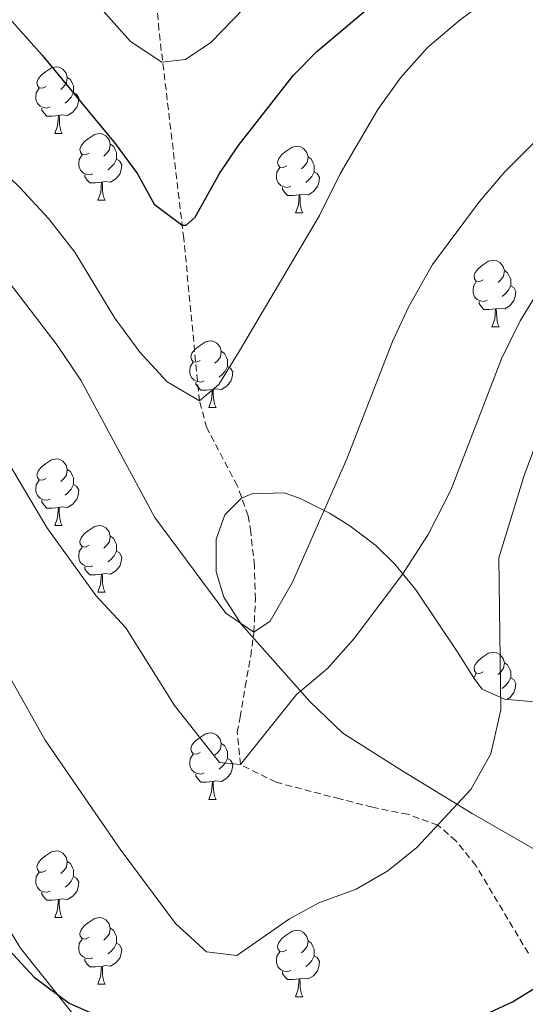
# Model space of a CAD drawing. Units: metres. Extents: x 585834 to 590327, y 4749396 to 4752423.
# Drawn here: x 587012 to 587089, y 4750301 to 4750449 of the extents above; entities that cross this region are included whole.
import ezdxf

# ---------------------------------------------------------------- set-up
doc = ezdxf.new("R2010")
doc.units = ezdxf.units.M
doc.header["$MEASUREMENT"] = 0
doc.linetypes.add('TRAZOSX2', pattern=[1.5, 1, -0.5])
for name, color, linetype, lineweight in [('Level 11', 142, 'TRAZOSX2', 13), ('Level 35', 92, 'TRAZOSX2', 0), ('Level 36', 19, 'Continuous', 40), ('Level 4', 36, 'Continuous', 30), ('Level 5', 39, 'TRAZOSX2', 0)]:
    doc.layers.add(name, color=color, linetype=linetype, lineweight=lineweight)

msp = doc.modelspace()

# ---------------------------------------------------------------- linework, layer by layer
at = {"layer": 'Level 11', "color": 142, "linetype": 'TRAZOSX2', "lineweight": 13}
msp.add_polyline3d([(587088.96, 4750308.62, 624.11), (587081.06, 4750321.82, 621.59), (587078.06, 4750325.53, 620.71), (587075.33, 4750327.91, 620.01), (587070.81, 4750329.53, 619.23), (587065.47, 4750330.61, 618.48), (587060.6, 4750331.85, 617.74), (587050.96, 4750334.36, 616.08), (587045.59, 4750337.01, 615.01), (587045.1, 4750341.87, 613.81), (587045.55, 4750344.13, 613.39), (587046.32, 4750348.74, 612.36), (587047.16, 4750353.33, 611.07), (587047.63, 4750356.93, 610.01), (587047.86, 4750361.86, 609.38), (587047.71, 4750366.96, 608.7), (587047.17, 4750371.99, 608.04), (587046.75, 4750374.45, 607.74), (587045.13, 4750379, 607.24), (587040.53, 4750387.7, 605.81), (587039.43, 4750391.73, 605.01), (587037.07, 4750416.19, 600.38), (587033.32, 4750447.57, 594.14), (587031.15, 4750476.75, 587.92)], dxfattribs=at)
at = {"layer": 'Level 35', "color": 92, "linetype": 'Continuous', "lineweight": 0, "ltscale": 0.5}
for points in [[(587020.36, 4750299.52, 629.37), (587012.47, 4750309.41, 629.42), (587006.83, 4750318.69, 628.22), (587001.58, 4750327.26, 627.5), (586999.23, 4750331.49, 627.38), (586997.12, 4750336.03, 627.52), (586991.63, 4750348.37, 628.91), (586988.39, 4750354.69, 629.51), (586985.59, 4750361.97, 627.02), (586981.43, 4750369.09, 626.33), (586974.66, 4750381.57, 625.83), (586972.95, 4750385.01, 625.58), (586968.95, 4750392.37, 624.17), (586965.07, 4750398.93, 623.54), (586963.09, 4750403.63, 623.29), (586962.87, 4750405.41, 623.18), (586963.35, 4750411.25, 621.68), (586963.57, 4750415.67, 619.04), (586963.55, 4750417.33, 618.44), (586961.83, 4750421.8, 618.19)], [(587082.02, 4750348.34, 621.23), (587080.91, 4750349.81, 620.09), (587078.25, 4750354.02, 619.6), (587072.03, 4750363.33, 619.16), (587068.86, 4750367.17, 618.8), (587065.99, 4750369.97, 618.41), (587062.09, 4750372.95, 617.66), (587059.03, 4750374.85, 617.09), (587054.5, 4750377.08, 616.65), (587052.19, 4750377.89, 616.7), (587047.34, 4750377.76, 617.74), (587045.75, 4750377.09, 618.29), (587043.27, 4750374.61, 619.73), (587041.95, 4750370.93, 620.87), (587041.96, 4750366.04, 622), (587043.11, 4750362.21, 622.79), (587045.71, 4750358.13, 623.51), (587056.04, 4750346.5, 624.31), (587061.03, 4750341.73, 625.07), (587070.04, 4750336.01, 626.09), (587080.51, 4750329.65, 626.69), (587095.03, 4750321.33, 629.03)], [(587098.79, 4750345.65, 626.87), (587085.35, 4750346.85, 624.92), (587082.02, 4750348.34, 621.23)]]:
    msp.add_polyline3d(points, dxfattribs=at)
at = {"layer": 'Level 36', "color": 92, "linetype": 'Continuous', "lineweight": 0}
for points in [[(587016.34, 4750439.05, 0.01), (587015.82, 4750438.78, 0.01), (587015.28, 4750438.84, 0.01), (587015.02, 4750439.21, 0.01), (587014.96, 4750439.63, 0.01), (587015.12, 4750440.15, 0.01), (587015.6, 4750440.75, 0.01), (587016.24, 4750441.28, 0.01), (587017.14, 4750441.86, 0.01), (587017.88, 4750442.02, 0.01), (587018.31, 4750441.97, 0.01), (587018.84, 4750441.65, 0.01), (587019.37, 4750441.07, 0.01), (587019.53, 4750440.43, 0.01), (587019.42, 4750439.58, 0.01), (587019, 4750439.05, 0.01), (587018.58, 4750438.62, 0.01)], [(587019.53, 4750440.43, 0.01), (587020, 4750440.11, 0.01), (587020.32, 4750439.47, 0.01), (587020.48, 4750439.15, 0.01), (587020.48, 4750438.57, 0.01), (587020.48, 4750438.15, 0.01), (587020.11, 4750437.46, 0.01), (587019.69, 4750436.98, 0.01), (587019.21, 4750436.56, 0.01)], [(587016.93, 4750435.97, 0.01), (587016.5, 4750435.81, 0.01), (587015.92, 4750435.87, 0.01), (587015.44, 4750436.08, 0.01), (587015.02, 4750436.5, 0.01), (587014.8, 4750437.09, 0.01), (587014.8, 4750437.51, 0.01), (587014.86, 4750438.09, 0.01), (587015.28, 4750438.78, 0.01)], [(587020.48, 4750438.15, 0.01), (587020.94, 4750437.9, 0.01), (587021.28, 4750437.28, 0.01), (587021.17, 4750436.56, 0.01), (587020.96, 4750435.92, 0.01), (587020.38, 4750435.18, 0.01), (587019.58, 4750434.7, 0.01), (587018.73, 4750434.8, 0.01), (587018.3, 4750434.67, 0.01)], [(587018.19, 4750434.67, 0.01), (587017.3, 4750434.59, 0.01), (587016.46, 4750434.59, 0.01), (587016.03, 4750435.02, 0.01), (587015.71, 4750435.49, 0.01), (587015.71, 4750435.81, 0.01)], [(587017.64, 4750431.99, 0.01), (587018.08, 4750433.15, 0.01), (587018.19, 4750434.67, 0.01), (587018.3, 4750434.67, 0.01), (587018.34, 4750434.09, 0.01), (587018.37, 4750433.4, 0.01), (587018.44, 4750432.79, 0.01), (587018.56, 4750432.39, 0.01), (587018.77, 4750431.99, 0.01)], [(587017.64, 4750431.99, 0.01), (587018.77, 4750431.99, 0.01)], [(587022.82, 4750429.01, 0.01), (587022.29, 4750428.75, 0.01), (587021.76, 4750428.8, 0.01), (587021.5, 4750429.17, 0.01), (587021.44, 4750429.6, 0.01), (587021.6, 4750430.12, 0.01), (587022.08, 4750430.71, 0.01), (587022.72, 4750431.24, 0.01), (587023.62, 4750431.83, 0.01), (587024.36, 4750431.99, 0.01), (587024.78, 4750431.93, 0.01), (587025.32, 4750431.62, 0.01), (587025.84, 4750431.03, 0.01), (587026, 4750430.39, 0.01), (587025.9, 4750429.54, 0.01), (587025.47, 4750429.01, 0.01), (587025.05, 4750428.59, 0.01)], [(587026, 4750430.39, 0.01), (587026.48, 4750430.08, 0.01), (587026.8, 4750429.44, 0.01), (587026.96, 4750429.12, 0.01), (587026.96, 4750428.54, 0.01), (587026.96, 4750428.11, 0.01), (587026.58, 4750427.42, 0.01), (587026.16, 4750426.94, 0.01), (587025.68, 4750426.52, 0.01)], [(587052.59, 4750427.11, 0.01), (587052.06, 4750426.84, 0.01), (587051.53, 4750426.9, 0.01), (587051.27, 4750427.27, 0.01), (587051.21, 4750427.69, 0.01), (587051.37, 4750428.21, 0.01), (587051.85, 4750428.81, 0.01), (587052.49, 4750429.34, 0.01), (587053.39, 4750429.92, 0.01), (587054.13, 4750430.08, 0.01), (587054.56, 4750430.03, 0.01), (587055.09, 4750429.71, 0.01), (587055.62, 4750429.13, 0.01), (587055.78, 4750428.49, 0.01), (587055.67, 4750427.64, 0.01), (587055.24, 4750427.11, 0.01), (587054.82, 4750426.68, 0.01)], [(587023.4, 4750425.93, 0.01), (587022.98, 4750425.77, 0.01), (587022.4, 4750425.83, 0.01), (587021.92, 4750426.04, 0.01), (587021.5, 4750426.47, 0.01), (587021.28, 4750427.05, 0.01), (587021.28, 4750427.47, 0.01), (587021.34, 4750428.06, 0.01), (587021.76, 4750428.75, 0.01)], [(587055.78, 4750428.49, 0.01), (587056.25, 4750428.17, 0.01), (587056.57, 4750427.53, 0.01), (587056.73, 4750427.21, 0.01), (587056.73, 4750426.63, 0.01), (587056.73, 4750426.21, 0.01), (587056.36, 4750425.52, 0.01), (587055.94, 4750425.04, 0.01), (587055.46, 4750424.62, 0.01)], [(587026.96, 4750428.11, 0.01), (587027.41, 4750427.86, 0.01), (587027.76, 4750427.25, 0.01), (587027.64, 4750426.52, 0.01), (587027.44, 4750425.88, 0.01), (587026.85, 4750425.14, 0.01), (587026.06, 4750424.66, 0.01), (587025.2, 4750424.77, 0.01), (587024.78, 4750424.64, 0.01)], [(587053.18, 4750424.03, 0.01), (587052.75, 4750423.87, 0.01), (587052.17, 4750423.93, 0.01), (587051.69, 4750424.14, 0.01), (587051.27, 4750424.56, 0.01), (587051.05, 4750425.15, 0.01), (587051.05, 4750425.57, 0.01), (587051.11, 4750426.15, 0.01), (587051.53, 4750426.84, 0.01)], [(587024.66, 4750424.64, 0.01), (587023.78, 4750424.55, 0.01), (587022.93, 4750424.55, 0.01), (587022.5, 4750424.98, 0.01), (587022.18, 4750425.46, 0.01), (587022.18, 4750425.77, 0.01)], [(587056.73, 4750426.21, 0.01), (587057.18, 4750425.96, 0.01), (587057.53, 4750425.34, 0.01), (587057.42, 4750424.62, 0.01), (587057.21, 4750423.98, 0.01), (587056.62, 4750423.24, 0.01), (587055.83, 4750422.76, 0.01), (587054.98, 4750422.86, 0.01), (587054.55, 4750422.73, 0.01)], [(587024.12, 4750421.95, 0.01), (587024.56, 4750423.11, 0.01), (587024.66, 4750424.64, 0.01), (587024.78, 4750424.64, 0.01), (587024.81, 4750424.05, 0.01), (587024.84, 4750423.37, 0.01), (587024.92, 4750422.75, 0.01), (587025.03, 4750422.35, 0.01), (587025.24, 4750421.95, 0.01)], [(587054.44, 4750422.73, 0.01), (587053.55, 4750422.65, 0.01), (587052.7, 4750422.65, 0.01), (587052.28, 4750423.08, 0.01), (587051.96, 4750423.55, 0.01), (587051.96, 4750423.87, 0.01)], [(587053.89, 4750420.05, 0.01), (587054.33, 4750421.21, 0.01), (587054.44, 4750422.73, 0.01), (587054.55, 4750422.73, 0.01), (587054.58, 4750422.15, 0.01), (587054.62, 4750421.46, 0.01), (587054.69, 4750420.85, 0.01), (587054.8, 4750420.45, 0.01), (587055.02, 4750420.05, 0.01)], [(587024.12, 4750421.95, 0.01), (587025.24, 4750421.95, 0.01)], [(587053.89, 4750420.05, 0.01), (587055.02, 4750420.05, 0.01)], [(587082.17, 4750409.96, 0.01), (587081.64, 4750409.7, 0.01), (587081.11, 4750409.75, 0.01), (587080.84, 4750410.12, 0.01), (587080.79, 4750410.55, 0.01), (587080.95, 4750411.07, 0.01), (587081.43, 4750411.66, 0.01), (587082.06, 4750412.19, 0.01), (587082.96, 4750412.78, 0.01), (587083.71, 4750412.94, 0.01), (587084.13, 4750412.88, 0.01), (587084.66, 4750412.57, 0.01), (587085.19, 4750411.98, 0.01), (587085.35, 4750411.34, 0.01), (587085.24, 4750410.49, 0.01), (587084.82, 4750409.96, 0.01), (587084.4, 4750409.54, 0.01)], [(587085.35, 4750411.34, 0.01), (587085.83, 4750411.03, 0.01), (587086.14, 4750410.39, 0.01), (587086.3, 4750410.07, 0.01), (587086.3, 4750409.49, 0.01), (587086.3, 4750409.06, 0.01), (587085.93, 4750408.37, 0.01), (587085.51, 4750407.89, 0.01), (587085.03, 4750407.47, 0.01)], [(587082.75, 4750406.88, 0.01), (587082.33, 4750406.72, 0.01), (587081.74, 4750406.78, 0.01), (587081.27, 4750406.99, 0.01), (587080.84, 4750407.42, 0.01), (587080.63, 4750408, 0.01), (587080.63, 4750408.42, 0.01), (587080.68, 4750409.01, 0.01), (587081.11, 4750409.7, 0.01)], [(587086.3, 4750409.06, 0.01), (587086.76, 4750408.81, 0.01), (587087.1, 4750408.2, 0.01), (587086.99, 4750407.47, 0.01), (587086.78, 4750406.83, 0.01), (587086.2, 4750406.09, 0.01), (587085.4, 4750405.61, 0.01), (587084.55, 4750405.72, 0.01), (587084.12, 4750405.59, 0.01)], [(587084.01, 4750405.59, 0.01), (587083.12, 4750405.5, 0.01), (587082.28, 4750405.5, 0.01), (587081.85, 4750405.93, 0.01), (587081.53, 4750406.41, 0.01), (587081.53, 4750406.72, 0.01)], [(587083.47, 4750402.9, 0.01), (587083.9, 4750404.06, 0.01), (587084.01, 4750405.59, 0.01), (587084.12, 4750405.59, 0.01), (587084.16, 4750405, 0.01), (587084.19, 4750404.32, 0.01), (587084.26, 4750403.7, 0.01), (587084.38, 4750403.3, 0.01), (587084.59, 4750402.9, 0.01)], [(587083.47, 4750402.9, 0.01), (587084.59, 4750402.9, 0.01)], [(587039.53, 4750397.82, 0.01), (587039, 4750397.56, 0.01), (587038.47, 4750397.61, 0.01), (587038.21, 4750397.98, 0.01), (587038.15, 4750398.41, 0.01), (587038.31, 4750398.93, 0.01), (587038.79, 4750399.52, 0.01), (587039.43, 4750400.05, 0.01), (587040.33, 4750400.64, 0.01), (587041.07, 4750400.8, 0.01), (587041.5, 4750400.74, 0.01), (587042.03, 4750400.43, 0.01), (587042.56, 4750399.84, 0.01), (587042.72, 4750399.2, 0.01), (587042.61, 4750398.35, 0.01), (587042.18, 4750397.82, 0.01), (587041.76, 4750397.4, 0.01)], [(587042.72, 4750399.2, 0.01), (587043.19, 4750398.89, 0.01), (587043.51, 4750398.25, 0.01), (587043.67, 4750397.93, 0.01), (587043.67, 4750397.35, 0.01), (587043.67, 4750396.92, 0.01), (587043.3, 4750396.23, 0.01), (587042.88, 4750395.75, 0.01), (587042.4, 4750395.33, 0.01)], [(587040.12, 4750394.74, 0.01), (587039.69, 4750394.58, 0.01), (587039.11, 4750394.64, 0.01), (587038.63, 4750394.85, 0.01), (587038.21, 4750395.28, 0.01), (587037.99, 4750395.86, 0.01), (587037.99, 4750396.28, 0.01), (587038.05, 4750396.87, 0.01), (587038.47, 4750397.56, 0.01)], [(587043.67, 4750396.92, 0.01), (587044.12, 4750396.67, 0.01), (587044.47, 4750396.06, 0.01), (587044.36, 4750395.33, 0.01), (587044.15, 4750394.69, 0.01), (587043.56, 4750393.95, 0.01), (587042.77, 4750393.47, 0.01), (587041.92, 4750393.58, 0.01), (587041.49, 4750393.45, 0.01)], [(587041.38, 4750393.45, 0.01), (587040.49, 4750393.36, 0.01), (587039.64, 4750393.36, 0.01), (587039.22, 4750393.79, 0.01), (587038.9, 4750394.27, 0.01), (587038.9, 4750394.58, 0.01)], [(587040.83, 4750390.76, 0.01), (587041.27, 4750391.92, 0.01), (587041.38, 4750393.45, 0.01), (587041.49, 4750393.45, 0.01), (587041.52, 4750392.86, 0.01), (587041.56, 4750392.18, 0.01), (587041.63, 4750391.56, 0.01), (587041.74, 4750391.16, 0.01), (587041.96, 4750390.76, 0.01)], [(587040.83, 4750390.76, 0.01), (587041.96, 4750390.76, 0.01)], [(587016.34, 4750380.05, 0.01), (587015.81, 4750379.79, 0.01), (587015.28, 4750379.85, 0.01), (587015.02, 4750380.21, 0.01), (587014.96, 4750380.64, 0.01), (587015.12, 4750381.16, 0.01), (587015.6, 4750381.75, 0.01), (587016.24, 4750382.29, 0.01), (587017.14, 4750382.87, 0.01), (587017.88, 4750383.03, 0.01), (587018.31, 4750382.97, 0.01), (587018.84, 4750382.66, 0.01), (587019.37, 4750382.07, 0.01), (587019.53, 4750381.43, 0.01), (587019.42, 4750380.59, 0.01), (587018.99, 4750380.05, 0.01), (587018.57, 4750379.63, 0.01)], [(587019.53, 4750381.43, 0.01), (587020, 4750381.12, 0.01), (587020.32, 4750380.48, 0.01), (587020.48, 4750380.16, 0.01), (587020.48, 4750379.58, 0.01), (587020.48, 4750379.15, 0.01), (587020.11, 4750378.47, 0.01), (587019.69, 4750377.99, 0.01), (587019.21, 4750377.57, 0.01)], [(587016.93, 4750376.97, 0.01), (587016.5, 4750376.81, 0.01), (587015.92, 4750376.87, 0.01), (587015.44, 4750377.09, 0.01), (587015.02, 4750377.51, 0.01), (587014.8, 4750378.09, 0.01), (587014.8, 4750378.51, 0.01), (587014.86, 4750379.1, 0.01), (587015.28, 4750379.79, 0.01)], [(587020.48, 4750379.15, 0.01), (587020.93, 4750378.91, 0.01), (587021.28, 4750378.29, 0.01), (587021.17, 4750377.57, 0.01), (587020.96, 4750376.93, 0.01), (587020.37, 4750376.19, 0.01), (587019.58, 4750375.71, 0.01), (587018.73, 4750375.81, 0.01), (587018.3, 4750375.68, 0.01)], [(587018.19, 4750375.68, 0.01), (587017.3, 4750375.59, 0.01), (587016.45, 4750375.59, 0.01), (587016.03, 4750376.03, 0.01), (587015.71, 4750376.5, 0.01), (587015.71, 4750376.81, 0.01)], [(587017.64, 4750372.99, 0.01), (587018.08, 4750374.15, 0.01), (587018.19, 4750375.68, 0.01), (587018.3, 4750375.68, 0.01), (587018.33, 4750375.09, 0.01), (587018.37, 4750374.41, 0.01), (587018.44, 4750373.79, 0.01), (587018.55, 4750373.39, 0.01), (587018.77, 4750372.99, 0.01)], [(587017.64, 4750372.99, 0.01), (587018.77, 4750372.99, 0.01)], [(587022.82, 4750370.02, 0.01), (587022.29, 4750369.75, 0.01), (587021.76, 4750369.81, 0.01), (587021.49, 4750370.18, 0.01), (587021.44, 4750370.61, 0.01), (587021.6, 4750371.13, 0.01), (587022.08, 4750371.72, 0.01), (587022.71, 4750372.25, 0.01), (587023.61, 4750372.83, 0.01), (587024.36, 4750372.99, 0.01), (587024.78, 4750372.94, 0.01), (587025.31, 4750372.63, 0.01), (587025.84, 4750372.04, 0.01), (587026, 4750371.4, 0.01), (587025.89, 4750370.55, 0.01), (587025.47, 4750370.02, 0.01), (587025.05, 4750369.59, 0.01)], [(587026, 4750371.4, 0.01), (587026.48, 4750371.09, 0.01), (587026.79, 4750370.45, 0.01), (587026.95, 4750370.13, 0.01), (587026.95, 4750369.55, 0.01), (587026.95, 4750369.12, 0.01), (587026.58, 4750368.43, 0.01), (587026.16, 4750367.95, 0.01), (587025.68, 4750367.53, 0.01)], [(587023.4, 4750366.94, 0.01), (587022.98, 4750366.78, 0.01), (587022.39, 4750366.84, 0.01), (587021.92, 4750367.05, 0.01), (587021.49, 4750367.47, 0.01), (587021.28, 4750368.06, 0.01), (587021.28, 4750368.48, 0.01), (587021.33, 4750369.07, 0.01), (587021.76, 4750369.75, 0.01)], [(587026.95, 4750369.12, 0.01), (587027.41, 4750368.87, 0.01), (587027.75, 4750368.25, 0.01), (587027.64, 4750367.53, 0.01), (587027.43, 4750366.89, 0.01), (587026.85, 4750366.15, 0.01), (587026.05, 4750365.67, 0.01), (587025.2, 4750365.77, 0.01), (587024.77, 4750365.65, 0.01)], [(587024.66, 4750365.65, 0.01), (587023.77, 4750365.56, 0.01), (587022.93, 4750365.56, 0.01), (587022.5, 4750365.99, 0.01), (587022.18, 4750366.47, 0.01), (587022.18, 4750366.78, 0.01)], [(587024.12, 4750362.96, 0.01), (587024.55, 4750364.12, 0.01), (587024.66, 4750365.65, 0.01), (587024.77, 4750365.65, 0.01), (587024.81, 4750365.06, 0.01), (587024.84, 4750364.37, 0.01), (587024.91, 4750363.76, 0.01), (587025.03, 4750363.36, 0.01), (587025.24, 4750362.96, 0.01)], [(587024.12, 4750362.96, 0.01), (587025.24, 4750362.96, 0.01)], [(587082.17, 4750350.97, 0.01), (587081.64, 4750350.71, 0.01), (587081.11, 4750350.76, 0.01), (587080.84, 4750351.13, 0.01), (587080.79, 4750351.56, 0.01), (587080.95, 4750352.08, 0.01), (587081.43, 4750352.67, 0.01), (587082.06, 4750353.2, 0.01), (587082.96, 4750353.79, 0.01), (587083.71, 4750353.95, 0.01), (587084.13, 4750353.89, 0.01), (587084.66, 4750353.58, 0.01), (587085.19, 4750352.99, 0.01), (587085.35, 4750352.35, 0.01), (587085.24, 4750351.5, 0.01), (587084.82, 4750350.97, 0.01), (587084.4, 4750350.55, 0.01)], [(587085.35, 4750352.35, 0.01), (587085.83, 4750352.04, 0.01), (587086.14, 4750351.4, 0.01), (587086.3, 4750351.08, 0.01), (587086.3, 4750350.5, 0.01), (587086.3, 4750350.07, 0.01), (587085.93, 4750349.38, 0.01), (587085.51, 4750348.9, 0.01), (587085.03, 4750348.48, 0.01)], [(587080.73, 4750350.09, 0.01), (587081.11, 4750350.71, 0.01)], [(587086.3, 4750350.07, 0.01), (587086.76, 4750349.82, 0.01), (587087.1, 4750349.21, 0.01), (587086.99, 4750348.48, 0.01), (587086.78, 4750347.84, 0.01), (587086.2, 4750347.1, 0.01), (587085.72, 4750346.82, 0.01)], [(587039.53, 4750338.83, 0.01), (587039, 4750338.57, 0.01), (587038.47, 4750338.62, 0.01), (587038.21, 4750338.99, 0.01), (587038.15, 4750339.42, 0.01), (587038.31, 4750339.94, 0.01), (587038.79, 4750340.53, 0.01), (587039.43, 4750341.06, 0.01), (587040.33, 4750341.65, 0.01), (587041.07, 4750341.81, 0.01), (587041.5, 4750341.75, 0.01), (587042.03, 4750341.44, 0.01), (587042.56, 4750340.85, 0.01), (587042.72, 4750340.21, 0.01), (587042.61, 4750339.36, 0.01), (587042.18, 4750338.83, 0.01), (587041.76, 4750338.41, 0.01)], [(587042.72, 4750340.21, 0.01), (587043.19, 4750339.9, 0.01), (587043.51, 4750339.26, 0.01), (587043.67, 4750338.94, 0.01), (587043.67, 4750338.36, 0.01), (587043.67, 4750337.93, 0.01), (587043.3, 4750337.24, 0.01), (587042.88, 4750336.76, 0.01), (587042.4, 4750336.34, 0.01)], [(587040.12, 4750335.75, 0.01), (587039.69, 4750335.59, 0.01), (587039.11, 4750335.65, 0.01), (587038.63, 4750335.86, 0.01), (587038.21, 4750336.29, 0.01), (587037.99, 4750336.87, 0.01), (587037.99, 4750337.29, 0.01), (587038.05, 4750337.88, 0.01), (587038.47, 4750338.57, 0.01)], [(587043.67, 4750337.93, 0.01), (587044.12, 4750337.68, 0.01), (587044.47, 4750337.07, 0.01), (587044.36, 4750336.34, 0.01), (587044.15, 4750335.7, 0.01), (587043.56, 4750334.96, 0.01), (587042.77, 4750334.48, 0.01), (587041.92, 4750334.59, 0.01), (587041.49, 4750334.46, 0.01)], [(587041.38, 4750334.46, 0.01), (587040.49, 4750334.37, 0.01), (587039.64, 4750334.37, 0.01), (587039.22, 4750334.8, 0.01), (587038.9, 4750335.28, 0.01), (587038.9, 4750335.59, 0.01)], [(587040.83, 4750331.77, 0.01), (587041.27, 4750332.93, 0.01), (587041.38, 4750334.46, 0.01), (587041.49, 4750334.46, 0.01), (587041.52, 4750333.87, 0.01), (587041.56, 4750333.19, 0.01), (587041.63, 4750332.57, 0.01), (587041.74, 4750332.17, 0.01), (587041.96, 4750331.77, 0.01)], [(587040.83, 4750331.77, 0.01), (587041.96, 4750331.77, 0.01)], [(587016.34, 4750321.06, 0.01), (587015.81, 4750320.8, 0.01), (587015.28, 4750320.85, 0.01), (587015.02, 4750321.22, 0.01), (587014.96, 4750321.65, 0.01), (587015.12, 4750322.17, 0.01), (587015.6, 4750322.76, 0.01), (587016.24, 4750323.29, 0.01), (587017.14, 4750323.88, 0.01), (587017.88, 4750324.04, 0.01), (587018.31, 4750323.98, 0.01), (587018.84, 4750323.67, 0.01), (587019.37, 4750323.08, 0.01), (587019.53, 4750322.44, 0.01), (587019.42, 4750321.59, 0.01), (587018.99, 4750321.06, 0.01), (587018.57, 4750320.64, 0.01)], [(587019.53, 4750322.44, 0.01), (587020, 4750322.13, 0.01), (587020.32, 4750321.49, 0.01), (587020.48, 4750321.17, 0.01), (587020.48, 4750320.59, 0.01), (587020.48, 4750320.16, 0.01), (587020.11, 4750319.47, 0.01), (587019.69, 4750318.99, 0.01), (587019.21, 4750318.57, 0.01)], [(587016.93, 4750317.98, 0.01), (587016.5, 4750317.82, 0.01), (587015.92, 4750317.88, 0.01), (587015.44, 4750318.09, 0.01), (587015.02, 4750318.52, 0.01), (587014.8, 4750319.1, 0.01), (587014.8, 4750319.52, 0.01), (587014.86, 4750320.11, 0.01), (587015.28, 4750320.8, 0.01)], [(587020.48, 4750320.16, 0.01), (587020.93, 4750319.91, 0.01), (587021.28, 4750319.3, 0.01), (587021.17, 4750318.57, 0.01), (587020.96, 4750317.93, 0.01), (587020.37, 4750317.19, 0.01), (587019.58, 4750316.71, 0.01), (587018.73, 4750316.82, 0.01), (587018.3, 4750316.69, 0.01)], [(587018.19, 4750316.69, 0.01), (587017.3, 4750316.6, 0.01), (587016.45, 4750316.6, 0.01), (587016.03, 4750317.03, 0.01), (587015.71, 4750317.51, 0.01), (587015.71, 4750317.82, 0.01)], [(587017.64, 4750314, 0.01), (587018.08, 4750315.16, 0.01), (587018.19, 4750316.69, 0.01), (587018.3, 4750316.69, 0.01), (587018.33, 4750316.1, 0.01), (587018.37, 4750315.42, 0.01), (587018.44, 4750314.8, 0.01), (587018.55, 4750314.4, 0.01), (587018.77, 4750314, 0.01)], [(587017.64, 4750314, 0.01), (587018.77, 4750314, 0.01)], [(587022.82, 4750311.03, 0.01), (587022.29, 4750310.76, 0.01), (587021.76, 4750310.82, 0.01), (587021.49, 4750311.19, 0.01), (587021.44, 4750311.61, 0.01), (587021.6, 4750312.13, 0.01), (587022.08, 4750312.73, 0.01), (587022.71, 4750313.26, 0.01), (587023.61, 4750313.84, 0.01), (587024.36, 4750314, 0.01), (587024.78, 4750313.95, 0.01), (587025.31, 4750313.63, 0.01), (587025.84, 4750313.05, 0.01), (587026, 4750312.41, 0.01), (587025.89, 4750311.56, 0.01), (587025.47, 4750311.03, 0.01), (587025.05, 4750310.6, 0.01)], [(587026, 4750312.41, 0.01), (587026.48, 4750312.09, 0.01), (587026.79, 4750311.45, 0.01), (587026.95, 4750311.13, 0.01), (587026.95, 4750310.55, 0.01), (587026.95, 4750310.13, 0.01), (587026.58, 4750309.44, 0.01), (587026.16, 4750308.96, 0.01), (587025.68, 4750308.54, 0.01)], [(587052.59, 4750309.12, 0.01), (587052.06, 4750308.86, 0.01), (587051.53, 4750308.91, 0.01), (587051.26, 4750309.28, 0.01), (587051.21, 4750309.71, 0.01), (587051.37, 4750310.23, 0.01), (587051.85, 4750310.82, 0.01), (587052.48, 4750311.35, 0.01), (587053.38, 4750311.94, 0.01), (587054.13, 4750312.1, 0.01), (587054.56, 4750312.04, 0.01), (587055.08, 4750311.73, 0.01), (587055.62, 4750311.14, 0.01), (587055.78, 4750310.5, 0.01), (587055.66, 4750309.65, 0.01), (587055.24, 4750309.12, 0.01), (587054.82, 4750308.7, 0.01)], [(587023.4, 4750307.95, 0.01), (587022.98, 4750307.79, 0.01), (587022.39, 4750307.85, 0.01), (587021.92, 4750308.06, 0.01), (587021.49, 4750308.48, 0.01), (587021.28, 4750309.07, 0.01), (587021.28, 4750309.49, 0.01), (587021.33, 4750310.07, 0.01), (587021.76, 4750310.76, 0.01)], [(587026.95, 4750310.13, 0.01), (587027.41, 4750309.88, 0.01), (587027.75, 4750309.26, 0.01), (587027.64, 4750308.54, 0.01), (587027.43, 4750307.9, 0.01), (587026.85, 4750307.16, 0.01), (587026.05, 4750306.68, 0.01), (587025.2, 4750306.78, 0.01), (587024.77, 4750306.65, 0.01)], [(587055.78, 4750310.5, 0.01), (587056.25, 4750310.19, 0.01), (587056.56, 4750309.55, 0.01), (587056.72, 4750309.23, 0.01), (587056.72, 4750308.65, 0.01), (587056.72, 4750308.22, 0.01), (587056.36, 4750307.53, 0.01), (587055.94, 4750307.05, 0.01), (587055.46, 4750306.63, 0.01)], [(587053.18, 4750306.04, 0.01), (587052.75, 4750305.88, 0.01), (587052.16, 4750305.94, 0.01), (587051.69, 4750306.15, 0.01), (587051.26, 4750306.58, 0.01), (587051.05, 4750307.16, 0.01), (587051.05, 4750307.58, 0.01), (587051.1, 4750308.17, 0.01), (587051.53, 4750308.86, 0.01)], [(587056.72, 4750308.22, 0.01), (587057.18, 4750307.97, 0.01), (587057.52, 4750307.36, 0.01), (587057.42, 4750306.63, 0.01), (587057.2, 4750305.99, 0.01), (587056.62, 4750305.25, 0.01), (587055.82, 4750304.77, 0.01), (587054.98, 4750304.88, 0.01), (587054.54, 4750304.75, 0.01)], [(587024.66, 4750306.65, 0.01), (587023.77, 4750306.57, 0.01), (587022.93, 4750306.57, 0.01), (587022.5, 4750307, 0.01), (587022.18, 4750307.47, 0.01), (587022.18, 4750307.79, 0.01)], [(587024.12, 4750303.97, 0.01), (587024.55, 4750305.13, 0.01), (587024.66, 4750306.65, 0.01), (587024.77, 4750306.65, 0.01), (587024.81, 4750306.07, 0.01), (587024.84, 4750305.38, 0.01), (587024.91, 4750304.77, 0.01), (587025.03, 4750304.37, 0.01), (587025.24, 4750303.97, 0.01)], [(587054.44, 4750304.75, 0.01), (587053.54, 4750304.66, 0.01), (587052.7, 4750304.66, 0.01), (587052.28, 4750305.09, 0.01), (587051.96, 4750305.57, 0.01), (587051.96, 4750305.88, 0.01)], [(587024.12, 4750303.97, 0.01), (587025.24, 4750303.97, 0.01)], [(587053.89, 4750302.06, 0.01), (587054.32, 4750303.22, 0.01), (587054.44, 4750304.75, 0.01), (587054.54, 4750304.75, 0.01), (587054.58, 4750304.16, 0.01), (587054.62, 4750303.48, 0.01), (587054.68, 4750302.86, 0.01), (587054.8, 4750302.46, 0.01), (587055.02, 4750302.06, 0.01)], [(587053.89, 4750302.06, 0.01), (587055.02, 4750302.06, 0.01)]]:
    msp.add_polyline3d(points, dxfattribs=at)
at = {"layer": 'Level 4', "color": 36, "linetype": 'Continuous', "lineweight": 30}
for points in [[(587010.8, 4750449.35, 600.01), (587015.73, 4750443.78, 600.01), (587026.75, 4750430.45, 600.01), (587030.11, 4750425.89, 600.01), (587032.63, 4750421.33, 600.01), (587036.84, 4750418.17, 600.01), (587037.43, 4750418.21, 600.01), (587038.79, 4750419.41, 600.01), (587042.47, 4750425.97, 600.01), (587045.27, 4750430.11, 600.01), (587053.59, 4750440.77, 600.01), (587057.13, 4750444.3, 600.01), (587080.32, 4750463.86, 600.01)], [(586928.08, 4750341.75, 625.01), (586938.55, 4750351.09, 625.01), (586947.95, 4750357.01, 625.01), (586952.47, 4750360.13, 625.01), (586961.91, 4750360.45, 625.01), (586966.83, 4750362.77, 625.01), (586970.75, 4750366.37, 625.01), (586974.43, 4750366.53, 625.01), (586978.67, 4750364.77, 625.01), (586982.76, 4750361.89, 625.01), (586986.02, 4750357.67, 625.01), (586996.65, 4750337.61, 625.01), (587002.13, 4750322.9, 625.01), (587004.28, 4750318.33, 625.01), (587009.51, 4750310.45, 625.01), (587014.55, 4750305.01, 625.01), (587019.79, 4750301.09, 625.01), (587031.83, 4750295.81, 625.01)], [(587076.48, 4750296.63, 625.01), (587086.59, 4750301.33, 625.01), (587092.19, 4750304.77, 625.01)]]:
    msp.add_polyline3d(points, dxfattribs=at)
at = {"layer": 'Level 5', "color": 36, "linetype": 'Continuous', "lineweight": 0}
for points in [[(587012.91, 4750463.97, 595.01), (587029.07, 4750445.81, 595.01), (587033.79, 4750442.69, 595.01), (587037.35, 4750443.09, 595.01), (587041.15, 4750445.65, 595.01), (587049.47, 4750454.29, 595.01)], [(586985.99, 4750450.05, 605.01), (586998.63, 4750437.09, 605.01), (587012.31, 4750423.89, 605.01), (587016.71, 4750419.17, 605.01), (587020.67, 4750414.13, 605.01), (587026.67, 4750404.21, 605.01), (587030.43, 4750399.09, 605.01), (587034.59, 4750394.61, 605.01), (587039.43, 4750391.73, 605.01), (587042.35, 4750394.21, 605.01), (587045.31, 4750399.01, 605.01), (587057.51, 4750419.65, 605.01), (587060.63, 4750425.89, 605.01), (587066.31, 4750435.57, 605.01), (587069.71, 4750440.37, 605.01), (587073.79, 4750444.93, 605.01), (587078.71, 4750449.09, 605.01), (587083.67, 4750452.77, 605.01)], [(587010.83, 4750409.49, 610.01), (587017.99, 4750400.13, 610.01), (587021.55, 4750394.85, 610.01), (587032.71, 4750374.21, 610.01), (587043.39, 4750359.81, 610.01), (587047.63, 4750356.93, 610.01), (587050.07, 4750358.61, 610.01), (587053.43, 4750364.45, 610.01), (587061.63, 4750383.01, 610.01), (587068.51, 4750400.69, 610.01), (587070.95, 4750405.97, 610.01), (587074.51, 4750412.29, 610.01), (587081.59, 4750421.73, 610.01), (587085.31, 4750426.13, 610.01), (587096.95, 4750437.73, 610.01)], [(587006.15, 4750389.97, 615.01), (587016.43, 4750372.69, 615.01), (587023.83, 4750362.45, 615.01), (587028.35, 4750357.57, 615.01), (587035.67, 4750345.89, 615.01), (587042.47, 4750337.33, 615.01), (587045.59, 4750337.01, 615.01), (587054.07, 4750347.57, 615.01), (587058.71, 4750351.49, 615.01), (587062.75, 4750355.97, 615.01), (587070.07, 4750365.73, 615.01), (587073.87, 4750371.65, 615.01), (587077.27, 4750378.29, 615.01), (587084.91, 4750398.05, 615.01), (587087.75, 4750403.81, 615.01), (587091.07, 4750409.25, 615.01)], [(587011.11, 4750349.73, 620.01), (587016.19, 4750340.69, 620.01), (587027.51, 4750324.29, 620.01), (587035.83, 4750313.09, 620.01), (587040.47, 4750308.85, 620.01), (587045.07, 4750308.29, 620.01), (587052.99, 4750313.81, 620.01), (587057.43, 4750316.21, 620.01), (587063.03, 4750318.29, 620.01), (587067.79, 4750321.01, 620.01), (587072.19, 4750324.53, 620.01), (587080.31, 4750333.25, 620.01), (587083.31, 4750338.61, 620.01), (587084.83, 4750345.25, 620.01), (587084.51, 4750368.13, 620.01), (587088.31, 4750380.53, 620.01), (587090.91, 4750387.41, 620.01)]]:
    msp.add_polyline3d(points, dxfattribs=at)

doc.saveas('drawing.dxf')
